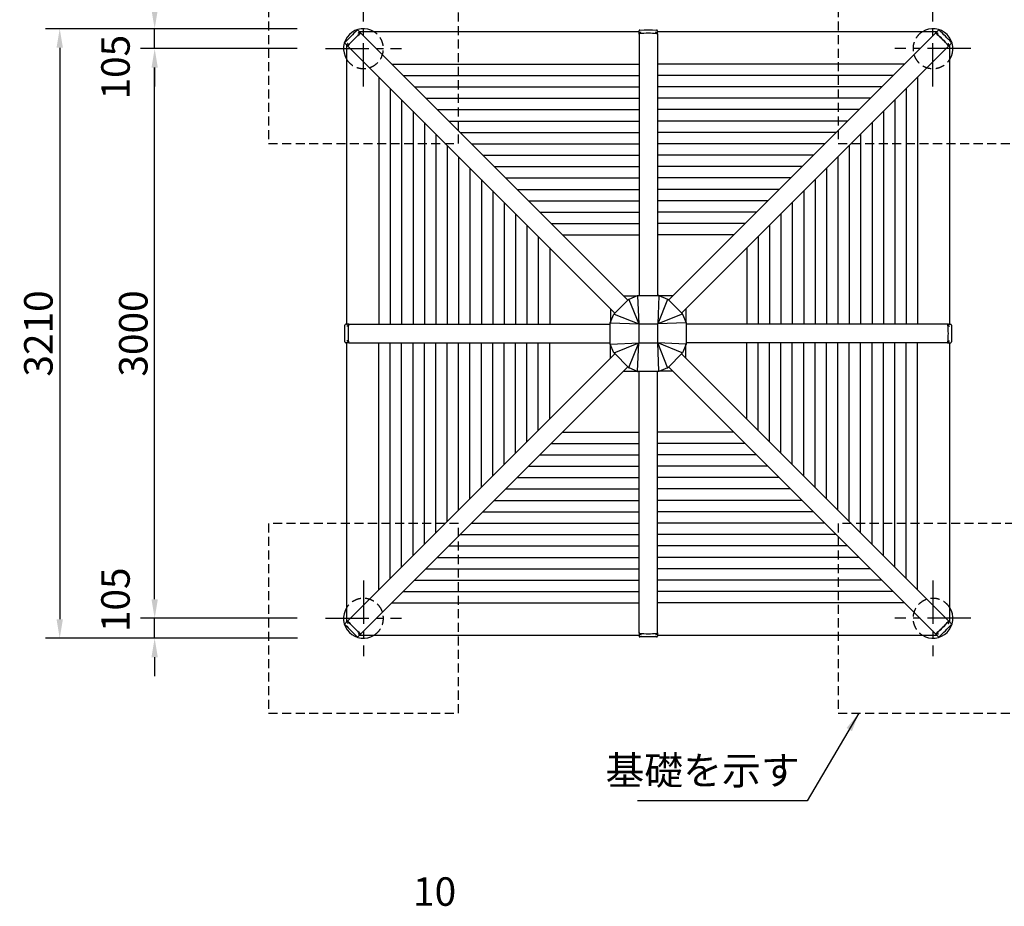
# Model space of a CAD drawing. Extents: x 0 to 21000, y 0 to 14850.
# Drawn here: x 4140 to 9326, y 7372 to 12041 of the extents above; entities that cross this region are included whole.
import ezdxf

# ---------------------------------------------------------------- set-up
doc = ezdxf.new("R2010")
doc.units = 0
doc.header["$LTSCALE"] = 15
doc.linetypes.add('CENTER2', pattern=[28.575, 19.05, -3.175, 3.175, -3.175])
doc.linetypes.add('HIDDEN2', pattern=[4.7625, 3.175, -1.5875])
doc.layers.get('DEFPOINTS').update_dxf_attribs({"linetype": 'CONTINUOUS'})
for name, color, linetype in [('P001', 131, 'CONTINUOUS'), ('P002', 181, 'CONTINUOUS'), ('P003', 231, 'CONTINUOUS'), ('P005', 91, 'CONTINUOUS'), ('P902', 185, 'CONTINUOUS'), ('P903', 225, 'CONTINUOUS'), ('P919', 75, 'CONTINUOUS'), ('P_1CENTER', 2, 'CONTINUOUS'), ('P_2DIM', 6, 'CONTINUOUS'), ('P_3TEXT', 60, 'CONTINUOUS')]:
    doc.layers.add(name, color=color, linetype=linetype)
doc.styles.add('BIGFONT', font='simplex.shx', dxfattribs={"bigfont": 'bigfont.shx'})
doc.dimstyles.new('DIMBIGFONT$0', dxfattribs={"dimscale": 50, "dimtxt": 3, "dimasz": 2, "dimexe": 1.5, "dimexo": 3, "dimgap": 0.75, "dimtad": 1, "dimdec": 1, "dimdsep": 46, "dimtxsty": 'BIGFONT', "dimsah": 1, "dimcen": 0, "dimclrt": 230, "dimadec": 1, "dimazin": 2, "dimtfac": 0.6, "dimtdec": 1, "dimtofl": 0, "dimtmove": 2, "dimatfit": 3, "dimfxl": 1, "dimtvp": 1, "dimtolj": 1, "dimarcsym": 0})
doc.dimstyles.new('DIMBIGFONT$7', dxfattribs={"dimscale": 50, "dimtxt": 3, "dimasz": 2, "dimexe": 1.5, "dimexo": 3, "dimgap": 0.75, "dimtad": 1, "dimdec": 1, "dimdsep": 46, "dimtxsty": 'BIGFONT', "dimsah": 1, "dimcen": 0, "dimclrt": 230, "dimadec": 1, "dimazin": 2, "dimtfac": 0.6, "dimtdec": 1, "dimtofl": 0, "dimtmove": 0, "dimatfit": 3, "dimfxl": 1, "dimtvp": 1, "dimtolj": 1, "dimarcsym": 0})

# ---------------------------------------------------------------- blocks, each defined once
blk = doc.blocks.new('*D12')
at = {"layer": 'DEFPOINTS', "color": 0}
for p in [(4850.5, 11888.7), (5750.5, 11888.7), (5750.5, 8888.7)]:
    blk.add_point(p, dxfattribs=at)
at = {"layer": 'P_2DIM', "color": 0, "lineweight": -2}
for p, q in [((5600.5, 11888.7), (4775.5, 11888.7)), ((4850.5, 8988.7), (4850.5, 11788.7)), ((5600.5, 8888.7), (4775.5, 8888.7))]:
    blk.add_line(p, q, dxfattribs=at)
at = {"layer": 'P_2DIM', "color": 0}
for points in [[(4833.8, 11788.7), (4867.2, 11788.7), (4850.5, 11888.7)], [(4833.8, 8988.7), (4867.2, 8988.7), (4850.5, 8888.7)]]:
    blk.add_solid(points, dxfattribs=at)
at = {"layer": 'P_2DIM', "color": 230, "insert": (4738, 10388.7), "char_height": 150, "attachment_point": 5, "rotation": 90, "style": 'BIGFONT'}
blk.add_mtext('\\A1;3000', dxfattribs=at)
blk = doc.blocks.new('*D13')
at = {"layer": 'DEFPOINTS', "color": 0}
for p in [(5750.5, 11993.7), (4350.5, 8783.7), (5753.5, 8783.7)]:
    blk.add_point(p, dxfattribs=at)
at = {"layer": 'P_2DIM', "color": 0, "lineweight": -2}
for p, q in [((5600.5, 11993.7), (4275.5, 11993.7)), ((4350.5, 11893.7), (4350.5, 8883.7)), ((5603.5, 8783.7), (4275.5, 8783.7))]:
    blk.add_line(p, q, dxfattribs=at)
at = {"layer": 'P_2DIM', "color": 0}
for points in [[(4333.8, 11893.7), (4367.2, 11893.7), (4350.5, 11993.7)], [(4333.8, 8883.7), (4367.2, 8883.7), (4350.5, 8783.7)]]:
    blk.add_solid(points, dxfattribs=at)
at = {"layer": 'P_2DIM', "color": 230, "insert": (4238, 10388.7), "char_height": 150, "attachment_point": 5, "rotation": 90, "style": 'BIGFONT'}
blk.add_mtext('\\A1;3210', dxfattribs=at)
blk = doc.blocks.new('*D17')
at = {"layer": 'DEFPOINTS', "color": 0}
for p in [(4850.5, 8888.7), (5750.5, 8888.7), (5753.5, 8783.7)]:
    blk.add_point(p, dxfattribs=at)
at = {"layer": 'P_2DIM', "color": 0, "lineweight": -2}
for p, q in [((4850.5, 8988.7), (4850.5, 9088.7)), ((5600.5, 8888.7), (4775.5, 8888.7)), ((4850.5, 8783.7), (4850.5, 8888.7)), ((5603.5, 8783.7), (4775.5, 8783.7)), ((4850.5, 8683.7), (4850.5, 8583.7))]:
    blk.add_line(p, q, dxfattribs=at)
at = {"layer": 'P_2DIM', "color": 0}
for points in [[(4833.8, 8988.7), (4867.2, 8988.7), (4850.5, 8888.7)], [(4833.8, 8683.7), (4867.2, 8683.7), (4850.5, 8783.7)]]:
    blk.add_solid(points, dxfattribs=at)
at = {"layer": 'P_2DIM', "color": 230, "insert": (4644.2, 8986.2), "char_height": 150, "attachment_point": 5, "rotation": 90, "style": 'BIGFONT'}
blk.add_mtext('\\A1;105', dxfattribs=at)
blk = doc.blocks.new('*D16')
at = {"layer": 'DEFPOINTS', "color": 0}
for p in [(4850.5, 11993.7), (5750.5, 11993.7), (5750.5, 11888.7)]:
    blk.add_point(p, dxfattribs=at)
at = {"layer": 'P_2DIM', "color": 0, "lineweight": -2}
for p, q in [((4850.5, 12093.7), (4850.5, 12193.7)), ((5600.5, 11993.7), (4775.5, 11993.7)), ((4850.5, 11888.7), (4850.5, 11993.7)), ((5600.5, 11888.7), (4775.5, 11888.7)), ((4850.5, 11788.7), (4850.5, 11688.7))]:
    blk.add_line(p, q, dxfattribs=at)
at = {"layer": 'P_2DIM', "color": 0}
for points in [[(4833.8, 12093.7), (4867.2, 12093.7), (4850.5, 11993.7)], [(4833.8, 11788.7), (4867.2, 11788.7), (4850.5, 11888.7)]]:
    blk.add_solid(points, dxfattribs=at)
at = {"layer": 'P_2DIM', "color": 230, "insert": (4644.2, 11791.2), "char_height": 150, "attachment_point": 5, "rotation": 90, "style": 'BIGFONT'}
blk.add_mtext('\\A1;105', dxfattribs=at)
blk = doc.blocks.new('A$C3B9C4F1A')
at = {"layer": 'P002', "linetype": 'Continuous'}
for p, q in [((19.8, 302.7), (97.3, 380.2)), ((98.9, 381.2), (143.3, 399.6)), ((145.2, 400), (254.8, 400)), ((256.7, 399.6), (301.1, 381.2)), ((302.7, 380.2), (380.2, 302.7)), ((0.4, 256.7), (18.8, 301.1)), ((381.2, 301.1), (399.6, 256.7)), ((0, 145.2), (0, 254.8)), ((400, 254.8), (400, 145.2)), ((18.8, 98.9), (0.4, 143.3)), ((399.6, 143.3), (381.2, 98.9)), ((97.3, 19.8), (19.8, 97.3)), ((380.2, 97.3), (302.7, 19.8)), ((143.3, 0.4), (98.9, 18.8)), ((254.8, 0), (145.2, 0)), ((301.1, 18.8), (256.7, 0.4))]:
    blk.add_line(p, q, dxfattribs=at)
for points, knots in [([(98, 380.8), (97.9, 380.7), (97.8, 380.6), (97.5, 380.4), (97.4, 380.3), (97.3, 380.2)], [0, 0, 0, 0, 0.5, 0.5, 1, 1, 1, 1]), ([(98, 380.8), (98.2, 380.9), (98.3, 380.9), (98.6, 381.1), (98.6, 381.1), (98.8, 381.2), (98.9, 381.2), (98.9, 381.2)], [0, 0, 0, 0, 0.5, 0.5, 0.75, 0.75, 1, 1, 1, 1]), ([(144.2, 399.9), (144, 399.9), (143.9, 399.8), (143.6, 399.7), (143.4, 399.7), (143.3, 399.6)], [0, 0, 0, 0, 0.5, 0.5, 1, 1, 1, 1]), ([(144.2, 399.9), (144.4, 399.9), (144.5, 400), (144.8, 400), (144.9, 400), (145, 400), (145.1, 400), (145.2, 400)], [0, 0, 0, 0, 0.5, 0.5, 0.75, 0.75, 1, 1, 1, 1]), ([(255.8, 399.9), (255.6, 399.9), (255.5, 400), (255.2, 400), (255.1, 400), (255, 400), (254.9, 400), (254.8, 400)], [0, 0, 0, 0, 0.5, 0.5, 0.75, 0.75, 1, 1, 1, 1]), ([(255.8, 399.9), (256, 399.9), (256.1, 399.8), (256.4, 399.7), (256.6, 399.7), (256.7, 399.6)], [0, 0, 0, 0, 0.5, 0.5, 1, 1, 1, 1]), ([(302, 380.8), (301.8, 380.9), (301.7, 380.9), (301.4, 381.1), (301.4, 381.1), (301.2, 381.2), (301.1, 381.2), (301.1, 381.2)], [0, 0, 0, 0, 0.5, 0.5, 0.75, 0.75, 1, 1, 1, 1]), ([(302, 380.8), (302.1, 380.7), (302.2, 380.6), (302.5, 380.4), (302.6, 380.3), (302.7, 380.2)], [0, 0, 0, 0, 0.5, 0.5, 1, 1, 1, 1]), ([(19.2, 302), (19.1, 301.8), (19.1, 301.7), (18.9, 301.4), (18.9, 301.4), (18.8, 301.2), (18.8, 301.1), (18.8, 301.1)], [0, 0, 0, 0, 0.5, 0.5, 0.75, 0.75, 1, 1, 1, 1]), ([(19.2, 302), (19.3, 302.1), (19.4, 302.2), (19.6, 302.5), (19.7, 302.6), (19.8, 302.7)], [0, 0, 0, 0, 0.5, 0.5, 1, 1, 1, 1]), ([(380.8, 302), (380.7, 302.1), (380.6, 302.2), (380.4, 302.5), (380.3, 302.6), (380.2, 302.7)], [0, 0, 0, 0, 0.5, 0.5, 1, 1, 1, 1]), ([(380.8, 302), (380.9, 301.8), (380.9, 301.7), (381.1, 301.4), (381.1, 301.4), (381.2, 301.2), (381.2, 301.1), (381.2, 301.1)], [0, 0, 0, 0, 0.5, 0.5, 0.75, 0.75, 1, 1, 1, 1]), ([(0.1, 255.8), (0.1, 255.6), (0, 255.5), (0, 255.2), (0, 255.1), (0, 255), (0, 254.9), (0, 254.8)], [0, 0, 0, 0, 0.5, 0.5, 0.75, 0.75, 1, 1, 1, 1]), ([(0.1, 255.8), (0.1, 256), (0.2, 256.1), (0.3, 256.4), (0.3, 256.6), (0.4, 256.7)], [0, 0, 0, 0, 0.5, 0.5, 1, 1, 1, 1]), ([(399.9, 255.8), (399.9, 256), (399.8, 256.1), (399.7, 256.4), (399.7, 256.6), (399.6, 256.7)], [0, 0, 0, 0, 0.5, 0.5, 1, 1, 1, 1]), ([(399.9, 255.8), (399.9, 255.6), (400, 255.5), (400, 255.2), (400, 255.1), (400, 255), (400, 254.9), (400, 254.8)], [0, 0, 0, 0, 0.5, 0.5, 0.75, 0.75, 1, 1, 1, 1]), ([(0.1, 144.2), (0.1, 144.4), (0, 144.5), (0, 144.8), (0, 144.9), (0, 145), (0, 145.1), (0, 145.2)], [0, 0, 0, 0, 0.5, 0.5, 0.75, 0.75, 1, 1, 1, 1]), ([(0.1, 144.2), (0.1, 144), (0.2, 143.9), (0.3, 143.6), (0.3, 143.4), (0.4, 143.3)], [0, 0, 0, 0, 0.5, 0.5, 1, 1, 1, 1]), ([(399.9, 144.2), (399.9, 144), (399.8, 143.9), (399.7, 143.6), (399.7, 143.4), (399.6, 143.3)], [0, 0, 0, 0, 0.5, 0.5, 1, 1, 1, 1]), ([(399.9, 144.2), (399.9, 144.4), (400, 144.5), (400, 144.8), (400, 144.9), (400, 145), (400, 145.1), (400, 145.2)], [0, 0, 0, 0, 0.5, 0.5, 0.75, 0.75, 1, 1, 1, 1]), ([(19.2, 98), (19.1, 98.2), (19.1, 98.3), (18.9, 98.6), (18.9, 98.6), (18.8, 98.8), (18.8, 98.9), (18.8, 98.9)], [0, 0, 0, 0, 0.5, 0.5, 0.75, 0.75, 1, 1, 1, 1]), ([(19.2, 98), (19.3, 97.9), (19.4, 97.8), (19.6, 97.5), (19.7, 97.4), (19.8, 97.3)], [0, 0, 0, 0, 0.5, 0.5, 1, 1, 1, 1]), ([(380.8, 98), (380.7, 97.9), (380.6, 97.8), (380.4, 97.5), (380.3, 97.4), (380.2, 97.3)], [0, 0, 0, 0, 0.5, 0.5, 1, 1, 1, 1]), ([(380.8, 98), (380.9, 98.2), (380.9, 98.3), (381.1, 98.6), (381.1, 98.6), (381.2, 98.8), (381.2, 98.9), (381.2, 98.9)], [0, 0, 0, 0, 0.5, 0.5, 0.75, 0.75, 1, 1, 1, 1]), ([(98, 19.2), (97.9, 19.3), (97.8, 19.4), (97.5, 19.6), (97.4, 19.7), (97.3, 19.8)], [0, 0, 0, 0, 0.5, 0.5, 1, 1, 1, 1]), ([(98, 19.2), (98.2, 19.1), (98.3, 19.1), (98.6, 18.9), (98.6, 18.9), (98.8, 18.8), (98.9, 18.8), (98.9, 18.8)], [0, 0, 0, 0, 0.5, 0.5, 0.75, 0.75, 1, 1, 1, 1]), ([(144.2, 0.1), (144, 0.1), (143.9, 0.2), (143.6, 0.3), (143.4, 0.3), (143.3, 0.4)], [0, 0, 0, 0, 0.5, 0.5, 1, 1, 1, 1]), ([(144.2, 0.1), (144.4, 0.1), (144.5, 0), (144.8, 0), (144.9, 0), (145, 0), (145.1, 0), (145.2, 0)], [0, 0, 0, 0, 0.5, 0.5, 0.75, 0.75, 1, 1, 1, 1]), ([(255.8, 0.1), (255.6, 0.1), (255.5, 0), (255.2, 0), (255.1, 0), (255, 0), (254.9, 0), (254.8, 0)], [0, 0, 0, 0, 0.5, 0.5, 0.75, 0.75, 1, 1, 1, 1]), ([(255.8, 0.1), (256, 0.1), (256.1, 0.2), (256.4, 0.3), (256.6, 0.3), (256.7, 0.4)], [0, 0, 0, 0, 0.5, 0.5, 1, 1, 1, 1]), ([(302, 19.2), (301.8, 19.1), (301.7, 19.1), (301.4, 18.9), (301.4, 18.9), (301.2, 18.8), (301.1, 18.8), (301.1, 18.8)], [0, 0, 0, 0, 0.5, 0.5, 0.75, 0.75, 1, 1, 1, 1]), ([(302, 19.2), (302.1, 19.3), (302.2, 19.4), (302.5, 19.6), (302.6, 19.7), (302.7, 19.8)], [0, 0, 0, 0, 0.5, 0.5, 1, 1, 1, 1])]:
    blk.add_open_spline(points, degree=3, knots=knots, dxfattribs=at)
at = {"layer": 'P902', "linetype": 'Continuous'}
for p, q in [((98.8, 378.8), (150, 250)), ((144.3, 397.9), (150, 250)), ((255.7, 397.9), (250, 250)), ((301.2, 378.8), (250, 250)), ((21.2, 301.2), (150, 250)), ((378.8, 301.2), (250, 250)), ((2.1, 255.7), (150, 250)), ((150, 250), (250, 250)), ((150, 250), (150, 150)), ((397.9, 255.7), (250, 250)), ((250, 150), (250, 250)), ((2.1, 144.3), (150, 150)), ((21.2, 98.8), (150, 150)), ((98.8, 21.2), (150, 150)), ((144.3, 2.1), (150, 150)), ((150, 150), (250, 150)), ((397.9, 144.3), (250, 150)), ((378.8, 98.8), (250, 150)), ((301.2, 21.2), (250, 150)), ((255.7, 2.1), (250, 150))]:
    blk.add_line(p, q, dxfattribs=at)

msp = doc.modelspace()

# ---------------------------------------------------------------- linework, layer by layer
at = {"layer": 'P001', "linetype": 'Continuous'}
for p, q in [((7401.99, 11977.74), (5930.08, 11977.74)), ((8970.9, 11977.74), (7498.99, 11977.74)), ((5861.49, 11909.15), (5861.49, 10437.24)), ((9039.49, 10437.24), (9039.49, 11909.15)), ((6100.08, 11807.74), (7401.99, 11807.74)), ((8800.9, 11807.74), (7498.99, 11807.74)), ((6031.49, 11739.15), (6031.49, 10437.24)), ((6160.08, 11747.74), (7401.99, 11747.74)), ((8740.9, 11747.74), (7498.99, 11747.74)), ((8869.49, 11739.15), (8869.49, 10437.24)), ((6091.49, 11679.15), (6091.49, 10437.24)), ((6220.08, 11687.74), (7401.99, 11687.74)), ((8680.9, 11687.74), (7498.99, 11687.74)), ((8809.49, 11679.15), (8809.49, 10437.24)), ((6151.49, 11619.15), (6151.49, 10437.24)), ((6280.08, 11627.74), (7401.99, 11627.74)), ((8620.9, 11627.74), (7498.99, 11627.74)), ((8749.49, 11619.15), (8749.49, 10437.24)), ((6340.08, 11567.74), (7401.99, 11567.74)), ((8560.9, 11567.74), (7498.99, 11567.74)), ((6211.49, 11559.15), (6211.49, 10437.24)), ((8689.49, 11559.15), (8689.49, 10437.24)), ((6271.49, 11499.15), (6271.49, 10437.24)), ((6400.08, 11507.74), (7401.99, 11507.74)), ((8500.9, 11507.74), (7498.99, 11507.74)), ((8629.49, 11499.15), (8629.49, 10437.24)), ((6331.49, 11439.15), (6331.49, 10437.24)), ((6460.08, 11447.74), (7401.99, 11447.74)), ((8440.9, 11447.74), (7498.99, 11447.74)), ((8569.49, 11439.15), (8569.49, 10437.24)), ((6391.49, 11379.15), (6391.49, 10437.24)), ((6520.08, 11387.74), (7401.99, 11387.74)), ((8380.9, 11387.74), (7498.99, 11387.74)), ((8509.49, 11379.15), (8509.49, 10437.24)), ((6451.49, 11319.15), (6451.49, 10437.24)), ((6580.08, 11327.74), (7401.99, 11327.74)), ((8320.9, 11327.74), (7498.99, 11327.74)), ((8449.49, 11319.15), (8449.49, 10437.24)), ((6511.49, 11259.15), (6511.49, 10437.24)), ((6640.08, 11267.74), (7401.99, 11267.74)), ((8260.9, 11267.74), (7498.99, 11267.74)), ((8389.49, 11259.15), (8389.49, 10437.24)), ((6700.08, 11207.74), (7401.99, 11207.74)), ((8200.9, 11207.74), (7498.99, 11207.74)), ((6571.49, 11199.15), (6571.49, 10437.24)), ((8329.49, 11199.15), (8329.49, 10437.24)), ((6631.49, 11139.15), (6631.49, 10437.24)), ((6760.08, 11147.74), (7401.99, 11147.74)), ((8140.9, 11147.74), (7498.99, 11147.74)), ((8269.49, 11139.15), (8269.49, 10437.24)), ((6691.49, 11079.15), (6691.49, 10437.24)), ((6820.08, 11087.74), (7401.99, 11087.74)), ((8080.9, 11087.74), (7498.99, 11087.74)), ((8209.49, 11079.15), (8209.49, 10437.24)), ((6751.49, 11019.15), (6751.49, 10437.24)), ((6880.08, 11027.74), (7401.99, 11027.74)), ((8020.9, 11027.74), (7498.99, 11027.74)), ((8149.49, 11019.15), (8149.49, 10437.24)), ((6811.49, 10959.15), (6811.49, 10437.24)), ((6940.08, 10967.74), (7401.99, 10967.74)), ((7960.9, 10967.74), (7498.99, 10967.74)), ((8089.49, 10959.15), (8089.49, 10437.24)), ((6871.49, 10899.15), (6871.49, 10437.24)), ((7000.08, 10907.74), (7401.99, 10907.74)), ((7900.9, 10907.74), (7498.99, 10907.74)), ((8029.49, 10899.15), (8029.49, 10437.24)), ((6931.49, 10839.15), (6931.49, 10437.24)), ((7969.49, 10839.15), (7969.49, 10437.24)), ((7320.08, 10587.74), (7392.29, 10587.74)), ((7580.9, 10587.74), (7508.68, 10587.74)), ((7251.49, 10519.15), (7251.49, 10446.94)), ((7649.49, 10519.15), (7649.49, 10446.94)), ((5861.49, 10340.24), (5861.49, 8868.33)), ((6031.49, 9038.33), (6031.49, 10340.24)), ((6091.49, 9098.33), (6091.49, 10340.24)), ((6151.49, 9158.33), (6151.49, 10340.24)), ((6211.49, 9218.33), (6211.49, 10340.24)), ((6271.49, 9278.33), (6271.49, 10340.24)), ((6331.49, 9338.33), (6331.49, 10340.24)), ((6391.49, 9398.33), (6391.49, 10340.24)), ((6451.49, 9458.33), (6451.49, 10340.24)), ((6511.49, 9518.33), (6511.49, 10340.24)), ((6571.49, 9578.33), (6571.49, 10340.24)), ((6631.49, 9638.33), (6631.49, 10340.24)), ((6691.49, 9698.33), (6691.49, 10340.24)), ((6751.49, 9758.33), (6751.49, 10340.24)), ((6811.49, 9818.33), (6811.49, 10340.24)), ((6871.49, 9878.33), (6871.49, 10340.24)), ((6931.49, 9938.33), (6931.49, 10340.24)), ((7251.49, 10258.33), (7251.49, 10330.54)), ((7649.49, 10258.33), (7649.49, 10330.54)), ((7969.49, 9938.33), (7969.49, 10340.24)), ((8029.49, 9878.33), (8029.49, 10340.24)), ((8089.49, 9818.33), (8089.49, 10340.24)), ((8149.49, 9758.33), (8149.49, 10340.24)), ((8209.49, 9698.33), (8209.49, 10340.24)), ((8269.49, 9638.33), (8269.49, 10340.24)), ((8329.49, 9578.33), (8329.49, 10340.24)), ((8389.49, 9518.33), (8389.49, 10340.24)), ((8449.49, 9458.33), (8449.49, 10340.24)), ((8509.49, 9398.33), (8509.49, 10340.24)), ((8569.49, 9338.33), (8569.49, 10340.24)), ((8629.49, 9278.33), (8629.49, 10340.24)), ((8689.49, 9218.33), (8689.49, 10340.24)), ((8749.49, 9158.33), (8749.49, 10340.24)), ((8809.49, 9098.33), (8809.49, 10340.24)), ((8869.49, 9038.33), (8869.49, 10340.24)), ((9039.49, 8868.33), (9039.49, 10340.24)), ((7320.08, 10189.74), (7392.29, 10189.74)), ((7580.9, 10189.74), (7508.68, 10189.74)), ((7000.08, 9869.74), (7401.99, 9869.74)), ((7900.9, 9869.74), (7498.99, 9869.74)), ((6940.08, 9809.74), (7401.99, 9809.74)), ((7960.9, 9809.74), (7498.99, 9809.74)), ((6880.08, 9749.74), (7401.99, 9749.74)), ((8020.9, 9749.74), (7498.99, 9749.74)), ((6820.08, 9689.74), (7401.99, 9689.74)), ((8080.9, 9689.74), (7498.99, 9689.74)), ((6760.08, 9629.74), (7401.99, 9629.74)), ((8140.9, 9629.74), (7498.99, 9629.74)), ((6700.08, 9569.74), (7401.99, 9569.74)), ((8200.9, 9569.74), (7498.99, 9569.74)), ((6640.08, 9509.74), (7401.99, 9509.74)), ((8260.9, 9509.74), (7498.99, 9509.74)), ((6580.08, 9449.74), (7401.99, 9449.74)), ((8320.9, 9449.74), (7498.99, 9449.74)), ((6520.08, 9389.74), (7401.99, 9389.74)), ((8380.9, 9389.74), (7498.99, 9389.74)), ((6460.08, 9329.74), (7401.99, 9329.74)), ((8440.9, 9329.74), (7498.99, 9329.74)), ((6400.08, 9269.74), (7401.99, 9269.74)), ((8500.9, 9269.74), (7498.99, 9269.74)), ((6340.08, 9209.74), (7401.99, 9209.74)), ((8560.9, 9209.74), (7498.99, 9209.74)), ((6280.08, 9149.74), (7401.99, 9149.74)), ((8620.9, 9149.74), (7498.99, 9149.74)), ((6220.08, 9089.74), (7401.99, 9089.74)), ((8680.9, 9089.74), (7498.99, 9089.74)), ((6160.08, 9029.74), (7401.99, 9029.74)), ((8740.9, 9029.74), (7498.99, 9029.74)), ((6100.08, 8969.74), (7401.99, 8969.74)), ((8800.9, 8969.74), (7498.99, 8969.74)), ((5930.08, 8799.74), (7401.99, 8799.74)), ((7498.99, 8799.74), (8970.9, 8799.74))]:
    msp.add_line(p, q, dxfattribs=at)
at = {"layer": 'P003', "linetype": 'Continuous'}
for centre, start, end in [((5950.49, 11888.74), 57.95364, 212.04637), ((8950.49, 11888.74), 327.95364, 122.04637), ((5950.49, 8888.74), 147.95364, 302.04637), ((8950.49, 8888.74), 237.95364, 32.04637)]:
    msp.add_arc(centre, 105, start, end, dxfattribs=at)
at = {"layer": 'P005', "linetype": 'Continuous'}
for p, q in [((5923.44, 11984.38), (5923.25, 11984.57)), ((5928.62, 11979.19), (5923.44, 11984.38)), ((7401.99, 11976.96), (7401.99, 11982.3)), ((7498.99, 11976.96), (7498.99, 11982.3)), ((8972.35, 11979.19), (8977.54, 11984.38)), ((8977.54, 11984.38), (8977.73, 11984.57)), ((5925.71, 11969.24), (5925.56, 11969.39)), ((5930.36, 11971.98), (5927.21, 11969.25)), ((5934.2, 11973.62), (5928.62, 11979.19)), ((5930.37, 11971.97), (5930.33, 11971.9)), ((5934.2, 11973.62), (5934.41, 11973.41)), ((5937.27, 11970.55), (5934.55, 11973.27)), ((5937.27, 11970.55), (7343.36, 10564.46)), ((7401.99, 11977.7), (7401.99, 11977.07)), ((7401.99, 11969.45), (7401.99, 11976.96)), ((7401.99, 11965.73), (7401.99, 11969.45)), ((7401.99, 11965.73), (7401.99, 10588.74)), ((7410, 11972.28), (7405.83, 11971.87)), ((7411.09, 11974.7), (7411.09, 11976.74)), ((7411.09, 11973.52), (7411.09, 11974.7)), ((7411.09, 11973.31), (7411.09, 11973.52)), ((7489.89, 11974.7), (7489.89, 11976.74)), ((7489.89, 11973.52), (7489.89, 11974.7)), ((7489.89, 11973.31), (7489.89, 11973.52)), ((7495.14, 11971.87), (7490.98, 11972.28)), ((7498.99, 11977.7), (7498.99, 11977.07)), ((7498.99, 11969.45), (7498.99, 11976.96)), ((7498.99, 11965.73), (7498.99, 11969.45)), ((7498.99, 11965.73), (7498.99, 10588.74)), ((8963.71, 11970.55), (7557.61, 10564.46)), ((8963.71, 11970.55), (8966.43, 11973.27)), ((8966.78, 11973.62), (8966.57, 11973.41)), ((8966.78, 11973.62), (8972.35, 11979.19)), ((8970.6, 11971.97), (8970.64, 11971.9)), ((8973.76, 11969.25), (8970.61, 11971.98)), ((8975.27, 11969.24), (8975.42, 11969.39)), ((5854.85, 11915.79), (5854.66, 11915.98)), ((5860.03, 11910.61), (5854.85, 11915.79)), ((5865.61, 11905.03), (5860.03, 11910.61)), ((5865.61, 11905.03), (5865.82, 11904.82)), ((5868.68, 11901.96), (5865.96, 11904.68)), ((5869.98, 11912.02), (5867.25, 11908.87)), ((5867.26, 11908.86), (5867.32, 11908.89)), ((5868.68, 11901.96), (7274.77, 10495.87)), ((5869.99, 11913.52), (5869.84, 11913.67)), ((9032.3, 11901.96), (7626.2, 10495.87)), ((9030.99, 11913.52), (9031.14, 11913.67)), ((9033.73, 11908.87), (9030.99, 11912.02)), ((9032.3, 11901.96), (9035.02, 11904.68)), ((9033.72, 11908.86), (9033.65, 11908.89)), ((9035.37, 11905.03), (9035.16, 11904.82)), ((9035.37, 11905.03), (9040.94, 11910.61)), ((9040.94, 11910.61), (9046.13, 11915.79)), ((9046.13, 11915.79), (9046.31, 11915.98)), ((5862.27, 10437.24), (5856.93, 10437.24)), ((5861.53, 10437.24), (5862.16, 10437.24)), ((5869.78, 10437.24), (5862.27, 10437.24)), ((5864.53, 10428.14), (5862.49, 10428.14)), ((5865.71, 10428.14), (5864.53, 10428.14)), ((5865.91, 10428.14), (5865.71, 10428.14)), ((5867.35, 10433.4), (5866.95, 10429.23)), ((5873.5, 10437.24), (5869.78, 10437.24)), ((5873.5, 10437.24), (7250.49, 10437.24)), ((9027.48, 10437.24), (7650.49, 10437.24)), ((9027.48, 10437.24), (9031.19, 10437.24)), ((9031.19, 10437.24), (9038.7, 10437.24)), ((9034.02, 10429.23), (9033.62, 10433.4)), ((9035.06, 10428.14), (9035.27, 10428.14)), ((9035.27, 10428.14), (9036.45, 10428.14)), ((9036.45, 10428.14), (9038.49, 10428.14)), ((9038.7, 10437.24), (9044.04, 10437.24)), ((9039.45, 10437.24), (9038.82, 10437.24)), ((5862.27, 10340.24), (5856.93, 10340.24)), ((5861.53, 10340.24), (5862.16, 10340.24)), ((5869.78, 10340.24), (5862.27, 10340.24)), ((5864.53, 10349.34), (5862.49, 10349.34)), ((5865.71, 10349.34), (5864.53, 10349.34)), ((5865.91, 10349.34), (5865.71, 10349.34)), ((5866.95, 10348.25), (5867.35, 10344.09)), ((5873.5, 10340.24), (5869.78, 10340.24)), ((5873.5, 10340.24), (7250.49, 10340.24)), ((9027.48, 10340.24), (7650.49, 10340.24)), ((9027.48, 10340.24), (9031.19, 10340.24)), ((9031.19, 10340.24), (9038.7, 10340.24)), ((9033.62, 10344.09), (9034.02, 10348.25)), ((9035.06, 10349.34), (9035.27, 10349.34)), ((9035.27, 10349.34), (9036.45, 10349.34)), ((9036.45, 10349.34), (9038.49, 10349.34)), ((9038.7, 10340.24), (9044.04, 10340.24)), ((9039.45, 10340.24), (9038.82, 10340.24)), ((5868.68, 8875.52), (7274.77, 10281.61)), ((9032.3, 8875.52), (7626.2, 10281.61)), ((5937.27, 8806.93), (7343.36, 10213.02)), ((7401.99, 8811.75), (7401.99, 10188.74)), ((7498.99, 8811.75), (7498.99, 10188.74)), ((8963.71, 8806.93), (7557.61, 10213.02)), ((5865.61, 8872.45), (5860.03, 8866.88)), ((5865.61, 8872.45), (5865.82, 8872.66)), ((5868.68, 8875.52), (5865.96, 8872.8)), ((9032.3, 8875.52), (9035.02, 8872.8)), ((9035.37, 8872.45), (9035.16, 8872.66)), ((9035.37, 8872.45), (9040.94, 8866.88)), ((5854.85, 8861.69), (5854.66, 8861.5)), ((5860.03, 8866.88), (5854.85, 8861.69)), ((5867.25, 8868.61), (5869.98, 8865.46)), ((5867.26, 8868.62), (5867.32, 8868.59)), ((5869.99, 8863.96), (5869.84, 8863.81)), ((9030.99, 8865.46), (9033.73, 8868.61)), ((9030.99, 8863.96), (9031.14, 8863.81)), ((9033.72, 8868.62), (9033.65, 8868.59)), ((9040.94, 8866.88), (9046.13, 8861.69)), ((9046.13, 8861.69), (9046.31, 8861.5)), ((5923.44, 8793.1), (5923.25, 8792.91)), ((5928.62, 8798.29), (5923.44, 8793.1)), ((5925.71, 8808.24), (5925.56, 8808.09)), ((5927.21, 8808.23), (5930.36, 8805.5)), ((5934.2, 8803.86), (5928.62, 8798.29)), ((5930.37, 8805.51), (5930.33, 8805.58)), ((5934.2, 8803.86), (5934.41, 8804.07)), ((5937.27, 8806.93), (5934.55, 8804.21)), ((7401.99, 8811.75), (7401.99, 8808.04)), ((7401.99, 8808.04), (7401.99, 8800.52)), ((7401.99, 8800.52), (7401.99, 8795.19)), ((7401.99, 8799.78), (7401.99, 8800.41)), ((7405.83, 8805.61), (7410, 8805.21)), ((7411.09, 8804.17), (7411.09, 8803.96)), ((7411.09, 8803.96), (7411.09, 8802.78)), ((7411.09, 8802.78), (7411.09, 8800.74)), ((7489.89, 8804.17), (7489.89, 8803.96)), ((7489.89, 8803.96), (7489.89, 8802.78)), ((7489.89, 8802.78), (7489.89, 8800.74)), ((7490.98, 8805.21), (7495.14, 8805.61)), ((7498.99, 8811.75), (7498.99, 8808.04)), ((7498.99, 8808.04), (7498.99, 8800.52)), ((7498.99, 8800.52), (7498.99, 8795.19)), ((7498.99, 8799.78), (7498.99, 8800.41)), ((8963.71, 8806.93), (8966.43, 8804.21)), ((8966.78, 8803.86), (8966.57, 8804.07)), ((8966.78, 8803.86), (8972.35, 8798.29)), ((8970.6, 8805.51), (8970.64, 8805.58)), ((8970.61, 8805.5), (8973.76, 8808.23)), ((8972.35, 8798.29), (8977.54, 8793.1)), ((8975.27, 8808.24), (8975.42, 8808.09)), ((8977.54, 8793.1), (8977.73, 8792.91))]:
    msp.add_line(p, q, dxfattribs=at)
at = {"layer": 'P005', "linetype": 'Continuous', "flags": 128}
for points in [[(7406.84, 11986.72), (7428.58, 11987.05), (7439.53, 11987.14), (7450.49, 11987.17), (7461.41, 11987.14), (7472.31, 11987.06), (7494.14, 11986.72)], [(7406.84, 11986.72), (7406.85, 11986.72), (7406.86, 11986.73), (7406.87, 11986.73), (7406.88, 11986.72), (7406.89, 11986.72), (7406.9, 11986.71), (7406.92, 11986.7), (7406.93, 11986.69)], [(7494.14, 11986.72), (7494.13, 11986.72), (7494.12, 11986.73), (7494.1, 11986.73), (7494.09, 11986.72), (7494.08, 11986.72), (7494.07, 11986.71), (7494.06, 11986.7), (7494.05, 11986.69)], [(5870.35, 11905.49), (5875.63, 11911.53), (5881.05, 11917.56), (5886.59, 11923.56), (5892.24, 11929.52), (5897.98, 11935.42), (5903.81, 11941.25), (5909.71, 11946.99), (5915.67, 11952.64), (5921.67, 11958.18), (5927.7, 11963.6), (5933.74, 11968.87)], [(5933.74, 11968.87), (5927.7, 11963.6), (5921.67, 11958.18), (5915.67, 11952.64), (5909.71, 11946.99), (5903.81, 11941.25), (5897.98, 11935.42), (5892.24, 11929.52), (5886.59, 11923.56), (5881.05, 11917.56), (5875.63, 11911.53), (5870.35, 11905.49)], [(5924.64, 11970.31), (5924.41, 11970.54), (5924.18, 11970.77), (5923.95, 11971), (5923.72, 11971.23), (5923.49, 11971.45), (5923.27, 11971.68), (5923.05, 11971.9), (5922.83, 11972.12)], [(5925.56, 11969.39), (5925.45, 11969.49), (5925, 11969.95), (5924.64, 11970.31)], [(5933.44, 11973.64), (5933.26, 11973.65), (5932.96, 11973.57)], [(5933.74, 11968.87), (5934.91, 11969.79), (5935.96, 11970.41), (5936.77, 11970.67), (5937.27, 11970.55)], [(5933.74, 11968.87), (5934.33, 11969.36), (5934.91, 11969.79), (5935.46, 11970.14), (5935.96, 11970.41), (5936.4, 11970.59), (5936.77, 11970.67), (5937.07, 11970.66), (5937.27, 11970.55)], [(7405.67, 11967.52), (7404.2, 11967.27), (7403.02, 11966.86), (7402.25, 11966.33), (7401.99, 11965.73)], [(7405.67, 11967.52), (7404.9, 11967.42), (7404.19, 11967.27), (7403.56, 11967.08), (7403.01, 11966.86), (7402.57, 11966.6), (7402.25, 11966.33), (7402.05, 11966.03), (7401.99, 11965.73)], [(7402.78, 11970.88), (7402.55, 11970.69), (7402.41, 11970.49)], [(7495.31, 11967.52), (7496.78, 11967.27), (7497.96, 11966.86), (7498.72, 11966.33), (7498.99, 11965.73)], [(7495.31, 11967.52), (7496.07, 11967.42), (7496.78, 11967.27), (7497.42, 11967.08), (7497.96, 11966.86), (7498.4, 11966.6), (7498.72, 11966.33), (7498.92, 11966.03), (7498.99, 11965.73)], [(7498.56, 11970.48), (7498.37, 11970.75), (7498.19, 11970.88)], [(7498.99, 11969.45), (7498.83, 11970.14), (7498.51, 11970.6)], [(8967.24, 11968.87), (8966.07, 11969.79), (8965.02, 11970.41), (8964.2, 11970.67), (8963.71, 11970.55)], [(8967.24, 11968.87), (8966.64, 11969.36), (8966.07, 11969.79), (8965.52, 11970.14), (8965.02, 11970.41), (8964.57, 11970.59), (8964.2, 11970.67), (8963.91, 11970.66), (8963.71, 11970.55)], [(8967.24, 11968.87), (8973.28, 11963.6), (8979.31, 11958.18), (8985.31, 11952.64), (8991.26, 11946.99), (8997.16, 11941.25), (9002.99, 11935.42), (9008.74, 11929.52), (9014.39, 11923.56), (9019.93, 11917.56), (9025.34, 11911.53), (9030.62, 11905.49)], [(9030.62, 11905.49), (9025.34, 11911.53), (9019.93, 11917.56), (9014.39, 11923.56), (9008.74, 11929.52), (9002.99, 11935.42), (8997.16, 11941.25), (8991.26, 11946.99), (8985.31, 11952.64), (8979.31, 11958.18), (8973.28, 11963.6), (8967.24, 11968.87)], [(8968.02, 11973.57), (8967.76, 11973.64), (8967.53, 11973.63)], [(8975.42, 11969.39), (8975.52, 11969.49), (8975.97, 11969.95), (8976.34, 11970.31)], [(8976.34, 11970.31), (8976.57, 11970.54), (8976.8, 11970.77), (8977.03, 11971), (8977.26, 11971.23), (8977.48, 11971.45), (8977.71, 11971.68), (8977.93, 11971.9), (8978.15, 11972.12)], [(5865.66, 11906.27), (5865.59, 11906.01), (5865.59, 11905.78)], [(5868.92, 11914.59), (5868.69, 11914.82), (5868.46, 11915.05), (5868.23, 11915.28), (5868, 11915.51), (5867.77, 11915.73), (5867.55, 11915.96), (5867.33, 11916.18), (5867.11, 11916.4)], [(5870.35, 11905.49), (5869.44, 11904.32), (5868.82, 11903.27), (5868.56, 11902.46), (5868.68, 11901.96)], [(5870.35, 11905.49), (5869.87, 11904.9), (5869.44, 11904.32), (5869.09, 11903.77), (5868.82, 11903.27), (5868.64, 11902.83), (5868.56, 11902.45), (5868.57, 11902.16), (5868.68, 11901.96)], [(5869.84, 11913.67), (5869.73, 11913.77), (5869.28, 11914.23), (5868.92, 11914.59)], [(9030.62, 11905.49), (9031.53, 11904.32), (9032.15, 11903.27), (9032.42, 11902.46), (9032.3, 11901.96)], [(9030.62, 11905.49), (9031.11, 11904.9), (9031.53, 11904.32), (9031.89, 11903.77), (9032.16, 11903.27), (9032.33, 11902.83), (9032.42, 11902.45), (9032.41, 11902.16), (9032.3, 11901.96)], [(9031.14, 11913.67), (9031.24, 11913.77), (9031.69, 11914.23), (9032.06, 11914.59)], [(9032.06, 11914.59), (9032.29, 11914.82), (9032.52, 11915.05), (9032.75, 11915.28), (9032.98, 11915.51), (9033.2, 11915.73), (9033.43, 11915.96), (9033.65, 11916.18), (9033.87, 11916.4)], [(9035.38, 11905.78), (9035.39, 11905.97), (9035.32, 11906.27)], [(5852.51, 10345.09), (5852.17, 10366.83), (5852.09, 10377.78), (5852.06, 10388.74), (5852.09, 10399.66), (5852.17, 10410.57), (5852.51, 10432.39)], [(5852.51, 10432.39), (5852.5, 10432.38), (5852.5, 10432.37), (5852.5, 10432.36), (5852.5, 10432.35), (5852.51, 10432.34), (5852.52, 10432.32), (5852.53, 10432.31), (5852.54, 10432.3)], [(5868.74, 10436.82), (5868.48, 10436.62), (5868.35, 10436.45)], [(5871.7, 10433.56), (5871.96, 10435.03), (5872.37, 10436.21), (5872.9, 10436.98), (5873.5, 10437.24)], [(5871.7, 10433.56), (5871.81, 10434.32), (5871.96, 10435.03), (5872.14, 10435.67), (5872.37, 10436.22), (5872.62, 10436.65), (5872.9, 10436.98), (5873.19, 10437.17), (5873.5, 10437.24)], [(9029.27, 10433.56), (9029.02, 10435.03), (9028.61, 10436.21), (9028.08, 10436.98), (9027.48, 10437.24)], [(9029.27, 10433.56), (9029.17, 10434.32), (9029.02, 10435.03), (9028.83, 10435.67), (9028.61, 10436.22), (9028.35, 10436.65), (9028.07, 10436.98), (9027.78, 10437.17), (9027.48, 10437.24)], [(9032.62, 10436.44), (9032.44, 10436.68), (9032.24, 10436.82)], [(9048.47, 10432.39), (9048.47, 10432.38), (9048.47, 10432.37), (9048.47, 10432.36), (9048.47, 10432.35), (9048.47, 10432.34), (9048.46, 10432.32), (9048.45, 10432.31), (9048.43, 10432.3)], [(9048.47, 10432.39), (9048.8, 10410.65), (9048.89, 10399.7), (9048.91, 10388.74), (9048.89, 10377.82), (9048.8, 10366.92), (9048.47, 10345.09)], [(5852.51, 10345.09), (5852.5, 10345.1), (5852.5, 10345.11), (5852.5, 10345.12), (5852.5, 10345.13), (5852.51, 10345.15), (5852.52, 10345.16), (5852.53, 10345.17), (5852.54, 10345.18)], [(5868.35, 10341.04), (5868.54, 10340.81), (5868.74, 10340.66)], [(5871.7, 10343.92), (5871.96, 10342.45), (5872.37, 10341.27), (5872.9, 10340.51), (5873.5, 10340.24)], [(5871.7, 10343.92), (5871.81, 10343.16), (5871.96, 10342.45), (5872.14, 10341.81), (5872.37, 10341.27), (5872.62, 10340.83), (5872.9, 10340.5), (5873.19, 10340.31), (5873.5, 10340.24)], [(9029.27, 10343.92), (9029.02, 10342.45), (9028.61, 10341.27), (9028.08, 10340.51), (9027.48, 10340.24)], [(9029.27, 10343.92), (9029.17, 10343.16), (9029.02, 10342.45), (9028.83, 10341.81), (9028.61, 10341.27), (9028.35, 10340.83), (9028.07, 10340.5), (9027.78, 10340.31), (9027.48, 10340.24)], [(9031.19, 10340.24), (9031.88, 10340.4), (9032.35, 10340.71)], [(9032.23, 10340.67), (9032.49, 10340.86), (9032.63, 10341.03)], [(9048.47, 10345.09), (9048.47, 10345.1), (9048.47, 10345.11), (9048.47, 10345.12), (9048.47, 10345.13), (9048.47, 10345.15), (9048.46, 10345.16), (9048.45, 10345.17), (9048.43, 10345.18)], [(5865.59, 8871.7), (5865.58, 8871.51), (5865.66, 8871.21)], [(5870.35, 8871.99), (5869.44, 8873.16), (5868.82, 8874.21), (5868.56, 8875.03), (5868.68, 8875.52)], [(5870.35, 8871.99), (5869.87, 8872.58), (5869.44, 8873.16), (5869.09, 8873.71), (5868.82, 8874.21), (5868.64, 8874.66), (5868.56, 8875.03), (5868.57, 8875.32), (5868.68, 8875.52)], [(5933.74, 8808.61), (5927.7, 8813.89), (5921.67, 8819.3), (5915.67, 8824.84), (5909.71, 8830.49), (5903.81, 8836.24), (5897.98, 8842.07), (5892.24, 8847.97), (5886.59, 8853.92), (5881.05, 8859.92), (5875.63, 8865.95), (5870.35, 8871.99)], [(5870.35, 8871.99), (5875.63, 8865.95), (5881.05, 8859.92), (5886.59, 8853.92), (5892.24, 8847.97), (5897.98, 8842.07), (5903.81, 8836.24), (5909.71, 8830.49), (5915.67, 8824.84), (5921.67, 8819.3), (5927.7, 8813.89), (5933.74, 8808.61)], [(9030.62, 8871.99), (9025.34, 8865.95), (9019.93, 8859.92), (9014.39, 8853.92), (9008.74, 8847.97), (9002.99, 8842.07), (8997.16, 8836.24), (8991.26, 8830.49), (8985.31, 8824.84), (8979.31, 8819.3), (8973.28, 8813.89), (8967.24, 8808.61)], [(8967.24, 8808.61), (8973.28, 8813.89), (8979.31, 8819.3), (8985.31, 8824.84), (8991.26, 8830.49), (8997.16, 8836.24), (9002.99, 8842.07), (9008.74, 8847.97), (9014.39, 8853.92), (9019.93, 8859.92), (9025.34, 8865.95), (9030.62, 8871.99)], [(9030.62, 8871.99), (9031.53, 8873.16), (9032.15, 8874.21), (9032.42, 8875.03), (9032.3, 8875.52)], [(9030.62, 8871.99), (9031.11, 8872.58), (9031.53, 8873.16), (9031.89, 8873.71), (9032.16, 8874.21), (9032.33, 8874.66), (9032.42, 8875.03), (9032.41, 8875.32), (9032.3, 8875.52)], [(9035.32, 8871.21), (9035.39, 8871.47), (9035.38, 8871.7)], [(5868.92, 8862.89), (5868.69, 8862.66), (5868.46, 8862.43), (5868.23, 8862.2), (5868, 8861.97), (5867.77, 8861.75), (5867.55, 8861.52), (5867.33, 8861.3), (5867.11, 8861.08)], [(5869.84, 8863.81), (5869.73, 8863.71), (5869.28, 8863.26), (5868.92, 8862.89)], [(9031.14, 8863.81), (9031.24, 8863.71), (9031.69, 8863.26), (9032.06, 8862.89)], [(9032.06, 8862.89), (9032.29, 8862.66), (9032.52, 8862.43), (9032.75, 8862.2), (9032.98, 8861.97), (9033.2, 8861.75), (9033.43, 8861.52), (9033.65, 8861.3), (9033.87, 8861.08)], [(5924.64, 8807.17), (5924.41, 8806.94), (5924.18, 8806.71), (5923.95, 8806.48), (5923.72, 8806.25), (5923.49, 8806.03), (5923.27, 8805.8), (5923.05, 8805.58), (5922.83, 8805.36)], [(5925.56, 8808.09), (5925.45, 8807.99), (5925, 8807.54), (5924.64, 8807.17)], [(5932.96, 8803.91), (5933.21, 8803.84), (5933.45, 8803.85)], [(5933.74, 8808.61), (5934.91, 8807.69), (5935.96, 8807.07), (5936.77, 8806.81), (5937.27, 8806.93)], [(5933.74, 8808.61), (5934.33, 8808.12), (5934.91, 8807.69), (5935.46, 8807.34), (5935.96, 8807.07), (5936.4, 8806.89), (5936.77, 8806.81), (5937.07, 8806.82), (5937.27, 8806.93)], [(7405.67, 8809.96), (7404.2, 8810.21), (7403.02, 8810.62), (7402.25, 8811.15), (7401.99, 8811.75)], [(7405.67, 8809.96), (7404.9, 8810.06), (7404.19, 8810.21), (7403.56, 8810.4), (7403.01, 8810.62), (7402.57, 8810.88), (7402.25, 8811.15), (7402.05, 8811.45), (7401.99, 8811.75)], [(7402.41, 8807), (7402.61, 8806.74), (7402.78, 8806.6)], [(7406.84, 8790.76), (7406.85, 8790.76), (7406.86, 8790.75), (7406.87, 8790.75), (7406.88, 8790.76), (7406.89, 8790.76), (7406.9, 8790.77), (7406.92, 8790.78), (7406.93, 8790.8)], [(7494.14, 8790.76), (7472.4, 8790.43), (7461.45, 8790.34), (7450.49, 8790.32), (7439.57, 8790.34), (7428.66, 8790.43), (7406.84, 8790.76)], [(7494.14, 8790.76), (7494.13, 8790.76), (7494.12, 8790.75), (7494.1, 8790.75), (7494.09, 8790.76), (7494.08, 8790.76), (7494.07, 8790.77), (7494.06, 8790.78), (7494.05, 8790.8)], [(7495.31, 8809.96), (7496.78, 8810.21), (7497.96, 8810.62), (7498.72, 8811.15), (7498.99, 8811.75)], [(7495.31, 8809.96), (7496.07, 8810.06), (7496.78, 8810.21), (7497.42, 8810.4), (7497.96, 8810.62), (7498.4, 8810.88), (7498.72, 8811.15), (7498.92, 8811.45), (7498.99, 8811.75)], [(7498.19, 8806.61), (7498.42, 8806.79), (7498.57, 8806.99)], [(8967.24, 8808.61), (8966.07, 8807.69), (8965.02, 8807.07), (8964.2, 8806.81), (8963.71, 8806.93)], [(8967.24, 8808.61), (8966.64, 8808.12), (8966.07, 8807.69), (8965.52, 8807.34), (8965.02, 8807.07), (8964.57, 8806.89), (8964.2, 8806.81), (8963.91, 8806.82), (8963.71, 8806.93)], [(8967.53, 8803.84), (8967.72, 8803.84), (8968.02, 8803.91)], [(8975.42, 8808.09), (8975.52, 8807.99), (8975.97, 8807.54), (8976.34, 8807.17)], [(8976.34, 8807.17), (8976.57, 8806.94), (8976.8, 8806.71), (8977.03, 8806.48), (8977.26, 8806.25), (8977.48, 8806.03), (8977.71, 8805.8), (8977.93, 8805.58), (8978.15, 8805.36)]]:
    msp.add_lwpolyline(points, dxfattribs=at)
at = {"layer": 'P005', "linetype": 'Continuous'}
for centre, radius, start, end in [((7406.78, 11981.91), 4.81, 89.34582, 175.38154), ((7494.19, 11981.91), 4.81, 4.61846, 90.65418), ((5926.46, 11970.02), 1.08, 227.30762, 314.17966), ((5935.64, 11966.27), 7.79, 110.13296, 134.15655), ((5933.55, 11972.25), 1.43, 44.59487, 98.96312), ((7403.63, 11969.43), 1.65, 138.75738, 180.90786), ((7403.26, 11970.28), 0.772, 127.96941, 181.99107), ((7406.07, 11966.01), 5.87, 92.32091, 124.0125), ((7450.49, 11520.43), 449.33, 84.27557, 95.72443), ((7410.01, 11973.36), 1.08, 269.50027, 357.22241), ((7490.97, 11973.36), 1.08, 181.35969, 270.56559), ((7494.9, 11965.93), 5.95, 56.33122, 87.65086), ((7497.72, 11970.28), 0.772, 357.99618, 51.54038), ((8967.42, 11972.26), 1.41, 80.76476, 135.67725), ((8967.81, 11972.77), 0.838, 75.16966, 137.2014), ((8965.93, 11967.23), 6.66, 46.24285, 71.7428), ((8974.53, 11969.98), 1.04, 223.71849, 314.89409), ((5866.97, 11905.67), 1.41, 170.76476, 225.67725), ((5866.46, 11906.07), 0.838, 165.16966, 227.2014), ((5872, 11904.19), 6.66, 136.24285, 161.7428), ((5869.25, 11912.78), 1.04, 313.71849, 44.89409), ((9031.77, 11912.77), 1.08, 137.30762, 224.17966), ((9028.01, 11903.59), 7.79, 20.13296, 44.15655), ((9033.93, 11905.69), 1.49, 317.12021, 7.75381), ((5857.32, 10432.45), 4.81, 94.61846, 180.65418), ((5865.87, 10429.22), 1.08, 271.35969, 0.56559), ((5873.3, 10433.15), 5.95, 146.33122, 177.65086), ((5868.95, 10435.97), 0.772, 87.99618, 141.54038), ((5869.81, 10435.54), 1.7, 89.35309, 133.87167), ((6318.8, 10388.74), 449.33, 174.27557, 185.72443), ((8582.18, 10388.74), 449.33, 354.27557, 5.72443), ((9031.17, 10435.59), 1.65, 48.75738, 90.90786), ((9032.03, 10435.97), 0.772, 37.96941, 91.99107), ((9027.75, 10433.16), 5.87, 2.32091, 34.0125), ((9035.11, 10429.22), 1.08, 179.50027, 267.22241), ((9043.66, 10432.45), 4.81, 359.34582, 85.38154), ((5857.32, 10345.04), 4.81, 179.34582, 265.38154), ((5865.86, 10348.26), 1.08, 359.50027, 87.22241), ((5873.22, 10344.33), 5.87, 182.32091, 214.0125), ((5868.95, 10341.51), 0.772, 217.96941, 271.99107), ((5869.8, 10341.89), 1.65, 228.75738, 270.90786), ((9032.03, 10341.51), 0.772, 267.99618, 321.54038), ((9027.68, 10344.33), 5.95, 326.33122, 357.65086), ((9035.11, 10348.26), 1.08, 91.35969, 180.56559), ((9043.66, 10345.04), 4.81, 274.61846, 0.65418), ((5866.98, 8871.81), 1.43, 134.59487, 188.96312), ((5872.96, 8873.89), 7.79, 200.13296, 224.15655), ((9028.97, 8873.3), 6.66, 316.24285, 341.7428), ((9034.01, 8871.81), 1.41, 350.76476, 45.67725), ((9034.52, 8871.42), 0.838, 345.16966, 47.2014), ((5869.2, 8864.71), 1.08, 317.30762, 44.17966), ((9031.72, 8864.7), 1.04, 133.71849, 224.89409), ((5926.45, 8807.51), 1.04, 43.71849, 134.89409), ((5935.04, 8810.26), 6.66, 226.24285, 251.7428), ((5933.16, 8804.71), 0.838, 255.16966, 317.2014), ((5933.56, 8805.22), 1.41, 260.76476, 315.67725), ((7403.69, 8808.06), 1.7, 179.35309, 223.87167), ((7406.78, 8795.57), 4.81, 184.61846, 270.65418), ((7403.26, 8807.2), 0.772, 177.99618, 231.54038), ((7406.08, 8811.55), 5.95, 236.33122, 267.65086), ((7450.49, 9257.05), 449.33, 264.27557, 275.72443), ((7410.01, 8804.12), 1.08, 1.35969, 90.56559), ((7490.97, 8804.12), 1.08, 89.50027, 177.22241), ((7494.19, 8795.57), 4.81, 269.34582, 355.38154), ((7494.9, 8811.47), 5.87, 272.32091, 304.0125), ((7497.72, 8807.2), 0.772, 307.96941, 1.99107), ((7497.34, 8808.05), 1.65, 318.75738, 0.90786), ((8967.42, 8805.23), 1.43, 224.59487, 278.96312), ((8965.34, 8811.22), 7.79, 290.13296, 314.15655), ((8974.52, 8807.46), 1.08, 47.30762, 134.17966)]:
    msp.add_arc(centre, radius, start, end, dxfattribs=at)
for centre, major_axis, ratio, start_param, end_param in [((6917.88, 10921.35), (1032.94, -1032.94), 0.991707, 3.1114567, 3.1717286), ((5919.71, 11981.03), (3.55, -3.55), 0.9968927, 1.5707963, 3.1114567), ((8981.26, 11981.03), (3.55, 3.55), 0.9968927, 0.0301359, 1.5707963), ((7983.1, 10921.35), (1032.94, 1032.94), 0.991707, 6.2530494, 6.3133212), ((5858.2, 11919.51), (3.55, -3.55), 0.9968927, 3.1717286, 4.712389), ((9042.78, 11919.51), (3.55, 3.55), 0.9968927, 4.712389, 6.2530494), ((5858.2, 8857.97), (3.55, 3.55), 0.9968927, 1.5707963, 3.1114567), ((6917.88, 9856.13), (1032.94, 1032.94), 0.991707, 3.1114567, 3.1717286), ((7983.1, 9856.13), (1032.94, -1032.94), 0.991707, 6.2530494, 6.3133212), ((9042.78, 8857.97), (3.55, -3.55), 0.9968927, 0.0301359, 1.5707963), ((5919.71, 8796.45), (3.55, 3.55), 0.9968927, 3.1717286, 4.712389), ((8981.26, 8796.45), (3.55, -3.55), 0.9968927, 4.712389, 6.2530494)]:
    msp.add_ellipse(centre, major_axis=major_axis, ratio=ratio, start_param=start_param, end_param=end_param, dxfattribs=at)
at = {"layer": 'P903', "linetype": 'HIDDEN2'}
for centre, start, end in [((5950.49, 11888.74), 212.04637, 57.95363), ((8950.49, 11888.74), 122.04637, 327.95363), ((5950.49, 8888.74), 302.04637, 147.95363), ((8950.49, 8888.74), 32.04637, 237.95363)]:
    msp.add_arc(centre, 105, start, end, dxfattribs=at)
at = {"layer": 'P919', "linetype": 'HIDDEN2'}
for points in [[(5450.49, 11388.74), (6450.49, 11388.74), (6450.49, 12388.74), (5450.49, 12388.74)], [(8450.49, 11388.74), (9450.49, 11388.74), (9450.49, 12388.74), (8450.49, 12388.74)], [(5450.49, 8388.74), (6450.49, 8388.74), (6450.49, 9388.74), (5450.49, 9388.74)], [(8450.49, 8388.74), (9450.49, 8388.74), (9450.49, 9388.74), (8450.49, 9388.74)]]:
    msp.add_lwpolyline(points, close=True, dxfattribs=at)
at = {"layer": 'P_1CENTER', "linetype": 'CENTER2', "ltscale": 0.8}
for p, q in [((5950.49, 11688.74), (5950.49, 12088.74)), ((8950.49, 11688.74), (8950.49, 12088.74)), ((5750.49, 11888.74), (6150.49, 11888.74)), ((9150.49, 11888.74), (8750.49, 11888.74)), ((5950.49, 9088.74), (5950.49, 8688.74)), ((8950.49, 9088.74), (8950.49, 8688.74)), ((5750.49, 8888.74), (6150.49, 8888.74)), ((9150.49, 8888.74), (8750.49, 8888.74))]:
    msp.add_line(p, q, dxfattribs=at)

# ---------------------------------------------------------------- block references
at = {"layer": 'P002'}
msp.add_blockref('A$C3B9C4F1A', (7250.49, 10188.74), dxfattribs=at)

# ---------------------------------------------------------------- texts
at = {"layer": 'P_2DIM', "color": 230, "insert": (8248.37, 7965.6), "char_height": 150, "attachment_point": 9, "style": 'BIGFONT'}
msp.add_mtext('基礎を示す', dxfattribs=at)
at = {"layer": 'P_3TEXT', "style": 'BIGFONT'}
msp.add_text('10', height=150, dxfattribs=at).set_placement((6211.83, 7374.74))

# ---------------------------------------------------------------- dimensions: what is measured, and where the dimension line sits
at = {"layer": 'P_2DIM'}
for base, p1, p2, picture, middle in [((4850.49, 11993.74), (5750.49, 11888.74), (5750.49, 11993.74), '*D16', (4644.24, 11791.24)), ((4850.49, 8888.74), (5753.48, 8783.74), (5750.49, 8888.74), '*D17', (4644.24, 8986.24))]:
    dim = msp.add_linear_dim(base=base, p1=p1, p2=p2, angle=90, dimstyle='DIMBIGFONT$0', override={"dimtofl": 1}, dxfattribs=at)
    dim.commit()
    dim.dimension.update_dxf_attribs({"geometry": picture, "text_midpoint": middle, "dimtype": 160})
dim = msp.add_linear_dim(base=(4350.49, 8783.74), p1=(5750.49, 11993.74), p2=(5753.48, 8783.74), angle=90, dimstyle='DIMBIGFONT$0', dxfattribs=at)
dim.commit()
dim.dimension.update_dxf_attribs({"geometry": '*D13', "text_midpoint": (4237.99, 10388.74)})
dim = msp.add_linear_dim(base=(4850.49, 11888.74), p1=(5750.49, 8888.74), p2=(5750.49, 11888.74), angle=90, dimstyle='DIMBIGFONT$0', override={"dimdec": 0}, dxfattribs=at)
dim.commit()
dim.dimension.update_dxf_attribs({"geometry": '*D12', "text_midpoint": (4737.99, 10388.74)})

# ---------------------------------------------------------------- leaders
at = {"layer": 'P_2DIM', "annotation_type": 0, "has_hookline": 1, "hookline_direction": 1, "text_width": 855}
msp.add_leader([(8560.46, 8388.74), (8287.87, 7928.1), (8285.87, 7928.1)], dimstyle='DIMBIGFONT$7', dxfattribs=at)

doc.saveas('drawing.dxf')
